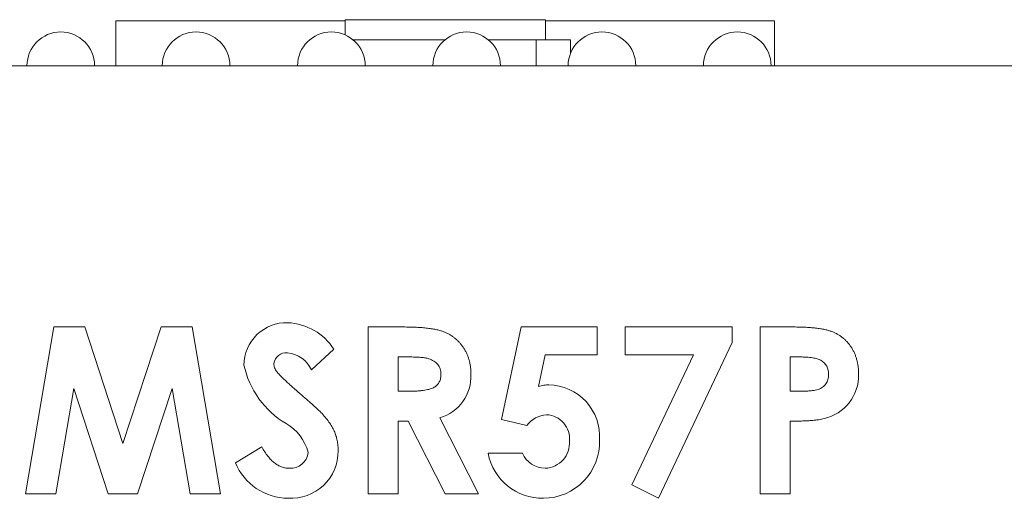
# Model space of a CAD drawing. Units: millimetres. Extents: x 6 to 418, y 7 to 291.
# Drawn here: x 129 to 173, y 181 to 202 of the extents above; entities that cross this region are included whole.
import ezdxf

# ---------------------------------------------------------------- set-up
doc = ezdxf.new("R2010")
doc.units = ezdxf.units.MM

msp = doc.modelspace()

# ---------------------------------------------------------------- linework, layer by layer
at = {"color": 7, "linetype": 'Continuous', "lineweight": 15}
for p, q in [((133.711, 202.235), (133.711, 200.235)), ((133.711, 202.235), (143.871, 202.235)), ((143.871, 202.279), (143.871, 201.608)), ((143.871, 202.279), (152.761, 202.279)), ((152.761, 201.378), (152.761, 202.279)), ((152.761, 202.235), (162.921, 202.235)), ((162.921, 202.235), (162.921, 200.235)), ((144.238, 201.378), (144.284, 201.378)), ((148.295, 201.378), (144.284, 201.378)), ((144.284, 201.378), (144.284, 201.337)), ((152.348, 201.378), (150.238, 201.378)), ((152.348, 200.235), (152.348, 201.378)), ((152.348, 201.378), (153.872, 201.378)), ((153.872, 201.378), (153.872, 200.788)), ((177.366, 200.235), (119.266, 200.235)), ((129.701, 181.235), (130.952, 188.643)), ((130.952, 188.643), (132.332, 188.643)), ((132.332, 188.643), (134.022, 183.476)), ((134.022, 183.476), (135.724, 188.643)), ((135.724, 188.643), (137.091, 188.643)), ((137.091, 188.643), (138.344, 181.235)), ((144.897, 188.643), (146.447, 188.643)), ((144.897, 181.235), (144.897, 188.643)), ((150.816, 184.532), (151.687, 188.643)), ((151.687, 188.643), (155.06, 188.643)), ((155.06, 188.643), (155.06, 187.408)), ((156.295, 188.643), (161.044, 188.643)), ((156.295, 187.408), (156.295, 188.643)), ((161.044, 188.643), (161.044, 187.953)), ((162.278, 188.643), (163.762, 188.643)), ((162.278, 181.235), (162.278, 188.643)), ((161.044, 187.953), (157.776, 181.045)), ((143.378, 187.653), (142.383, 186.743)), ((152.74, 187.408), (152.451, 186.007)), ((155.06, 187.408), (152.74, 187.408)), ((159.328, 187.408), (156.295, 187.408)), ((156.597, 181.638), (159.328, 187.408)), ((146.68, 187.313), (146.227, 187.313)), ((146.227, 187.313), (146.227, 185.794)), ((164.027, 187.313), (163.608, 187.313)), ((163.608, 187.313), (163.608, 185.794)), ((131.838, 185.914), (131.048, 181.235)), ((133.369, 181.235), (131.838, 185.914)), ((136.207, 185.914), (134.666, 181.235)), ((136.998, 181.235), (136.207, 185.914)), ((146.227, 185.794), (146.745, 185.794)), ((163.608, 185.794), (164.078, 185.794)), ((146.227, 184.464), (146.227, 181.235)), ((146.678, 184.464), (146.227, 184.464)), ((148.311, 181.235), (146.678, 184.464)), ((148.079, 184.615), (149.789, 181.235)), ((151.935, 184.276), (150.816, 184.532)), ((163.608, 184.464), (163.608, 181.235)), ((139.009, 182.622), (140.178, 183.324)), ((150.216, 183.039), (151.736, 183.039)), ((131.048, 181.235), (129.701, 181.235)), ((134.666, 181.235), (133.369, 181.235)), ((138.344, 181.235), (136.998, 181.235)), ((146.227, 181.235), (144.897, 181.235)), ((149.789, 181.235), (148.311, 181.235)), ((157.776, 181.045), (156.597, 181.638)), ((163.608, 181.235), (162.278, 181.235))]:
    msp.add_line(p, q, dxfattribs=at)
for centre, radius, start, end in [((131.266, 200.235), 1.5, 0, 180), ((137.266, 200.235), 1.5, 0, 180), ((143.266, 200.235), 1.5, 0, 180), ((149.266, 200.235), 1.5, 0, 180), ((155.266, 200.235), 1.5, 0, 180), ((161.266, 200.235), 1.5, 0, 180), ((141.281, 186.942), 1.892, 88.4241, 179.6188), ((141.216, 186.268), 2.567, 32.6457, 87.3911), ((141.262, 186.959), 0.547, 84.1384, 173.8355), ((141.177, 186.179), 1.331, 25.0667, 83.9485), ((143.328, 187.813), 4.032, 192.2953, 239.0641), ((164.641, 186.574), 0.677, 357.1578, 61.0666), ((147.54, 186.456), 1.918, 286.3294, 2.4616), ((164.684, 186.492), 1.964, 282.7468, 1.3533), ((152.865, 183.784), 2.295, 355.9688, 88.8983), ((152.886, 183.562), 1.189, 93.7307, 143.1489), ((152.757, 183.677), 1.073, 354.6271, 87.2293), ((140.216, 182.538), 2.092, 14.9009, 60.2106), ((152.666, 183.535), 2.49, 270.2745, 2.013), ((152.705, 183.497), 1.123, 272.4955, 4.0796), ((141.474, 183.134), 2.094, 266.4105, 0.5292), ((141.459, 183.154), 0.782, 265.0611, 354.3123), ((152.618, 183.487), 2.443, 190.5604, 271.4159), ((152.759, 183.495), 1.12, 203.9786, 269.7274), ((141.356, 183.58), 2.535, 202.1911, 269.709)]:
    msp.add_arc(centre, radius, start, end, dxfattribs=at)
for points, knots in [([(146.447, 188.643), (146.549, 188.643), (146.746, 188.642), (147.03, 188.631), (147.291, 188.616), (147.529, 188.592), (147.744, 188.561), (147.937, 188.525), (148.107, 188.483), (148.256, 188.431), (148.391, 188.372), (148.516, 188.305), (148.635, 188.229), (148.747, 188.144), (148.852, 188.05), (148.952, 187.948), (149.044, 187.836), (149.129, 187.716), (149.205, 187.589), (149.273, 187.456), (149.328, 187.316), (149.377, 187.172), (149.412, 187.022), (149.437, 186.866), (149.455, 186.704), (149.456, 186.595), (149.456, 186.539)], [0, 0, 0, 0, 0.072889, 0.140186, 0.202277, 0.258895, 0.310483, 0.357095, 0.398514, 0.435038, 0.469251, 0.502805, 0.53621, 0.569379, 0.602801, 0.636666, 0.670929, 0.705803, 0.741189, 0.776304, 0.812004, 0.847969, 0.884522, 0.921974, 0.960198, 1, 1, 1, 1]), ([(163.762, 188.643), (163.859, 188.643), (164.046, 188.642), (164.316, 188.632), (164.565, 188.613), (164.793, 188.591), (165, 188.559), (165.186, 188.523), (165.351, 188.479), (165.498, 188.427), (165.629, 188.365), (165.754, 188.3), (165.868, 188.221), (165.979, 188.139), (166.079, 188.044), (166.174, 187.944), (166.262, 187.833), (166.342, 187.714), (166.414, 187.589), (166.478, 187.457), (166.529, 187.319), (166.572, 187.175), (166.607, 187.025), (166.63, 186.868), (166.645, 186.705), (166.647, 186.595), (166.647, 186.539)], [0, 0, 0, 0, 0.070781, 0.136552, 0.197012, 0.252923, 0.303687, 0.349719, 0.39124, 0.428479, 0.463057, 0.49715, 0.531002, 0.564226, 0.597701, 0.631421, 0.665597, 0.700451, 0.735881, 0.771092, 0.806975, 0.843534, 0.88094, 0.919294, 0.95918, 1, 1, 1, 1]), ([(140.718, 187.018), (140.719, 186.987), (140.722, 186.925), (140.748, 186.834), (140.786, 186.745), (140.823, 186.691), (140.841, 186.663)], [0, 0, 0, 0, 0.241881, 0.487115, 0.737838, 1, 1, 1, 1]), ([(148.127, 186.556), (148.125, 186.596), (148.122, 186.673), (148.093, 186.784), (148.046, 186.887), (147.982, 186.981), (147.901, 187.063), (147.808, 187.136), (147.702, 187.193), (147.603, 187.231), (147.513, 187.254), (147.432, 187.271), (147.338, 187.283), (147.231, 187.295), (147.112, 187.304), (146.979, 187.31), (146.834, 187.312), (146.732, 187.313), (146.68, 187.313)], [0, 0, 0, 0, 0.063769, 0.125262, 0.185414, 0.246807, 0.309422, 0.372533, 0.437733, 0.50575, 0.544013, 0.58837, 0.640389, 0.697897, 0.763272, 0.834979, 0.913874, 1, 1, 1, 1]), ([(164.969, 187.166), (164.945, 187.178), (164.896, 187.204), (164.811, 187.233), (164.713, 187.257), (164.601, 187.278), (164.476, 187.294), (164.338, 187.306), (164.187, 187.311), (164.081, 187.313), (164.027, 187.313)], [0, 0, 0, 0, 0.082101, 0.173825, 0.278953, 0.396639, 0.527316, 0.671298, 0.828754, 1, 1, 1, 1]), ([(140.841, 186.663), (140.858, 186.642), (140.898, 186.592), (140.972, 186.514), (141.066, 186.418), (141.183, 186.307), (141.317, 186.179), (141.476, 186.037), (141.654, 185.877), (141.781, 185.766), (141.848, 185.708)], [0, 0, 0, 0, 0.059234, 0.136349, 0.233805, 0.349411, 0.483179, 0.635967, 0.809243, 1, 1, 1, 1]), ([(146.745, 185.794), (146.808, 185.794), (146.929, 185.796), (147.104, 185.802), (147.262, 185.817), (147.405, 185.837), (147.534, 185.859), (147.646, 185.891), (147.745, 185.925), (147.829, 185.968), (147.9, 186.016), (147.962, 186.071), (148.012, 186.134), (148.054, 186.205), (148.087, 186.283), (148.111, 186.367), (148.124, 186.46), (148.126, 186.523), (148.127, 186.556)], [0, 0, 0, 0, 0.10554, 0.202086, 0.290685, 0.370553, 0.44267, 0.507675, 0.565573, 0.616455, 0.663331, 0.708862, 0.753412, 0.798515, 0.845064, 0.893873, 0.944708, 1, 1, 1, 1]), ([(164.078, 185.794), (164.164, 185.794), (164.322, 185.795), (164.537, 185.81), (164.71, 185.832), (164.846, 185.863), (164.954, 185.911), (165.047, 185.967), (165.127, 186.037), (165.196, 186.117), (165.251, 186.21), (165.289, 186.312), (165.314, 186.423), (165.316, 186.5), (165.318, 186.54)], [0, 0, 0, 0, 0.15516, 0.285496, 0.390503, 0.470975, 0.538446, 0.603655, 0.666587, 0.730199, 0.794945, 0.860228, 0.928121, 1, 1, 1, 1]), ([(152.451, 186.007), (152.49, 186.018), (152.568, 186.04), (152.685, 186.062), (152.799, 186.076), (152.873, 186.078), (152.91, 186.079)], [0, 0, 0, 0, 0.263654, 0.51998, 0.767103, 1, 1, 1, 1]), ([(141.848, 185.708), (141.91, 185.654), (142.028, 185.551), (142.196, 185.406), (142.344, 185.275), (142.474, 185.161), (142.583, 185.062), (142.673, 184.978), (142.744, 184.911), (142.785, 184.87), (142.802, 184.853)], [0, 0, 0, 0, 0.192953, 0.366184, 0.520457, 0.655012, 0.770624, 0.865677, 0.942675, 1, 1, 1, 1]), ([(142.802, 184.853), (142.867, 184.782), (142.993, 184.646), (143.156, 184.435), (143.291, 184.229), (143.395, 184.025), (143.473, 183.818), (143.529, 183.605), (143.562, 183.382), (143.566, 183.23), (143.568, 183.154)], [0, 0, 0, 0, 0.150833, 0.289954, 0.417139, 0.535255, 0.648751, 0.762405, 0.879827, 1, 1, 1, 1]), ([(165.117, 184.577), (165.079, 184.567), (164.997, 184.547), (164.861, 184.526), (164.704, 184.507), (164.526, 184.491), (164.326, 184.479), (164.106, 184.471), (163.864, 184.464), (163.696, 184.464), (163.608, 184.464)], [0, 0, 0, 0, 0.077373, 0.167614, 0.272108, 0.390016, 0.521363, 0.667272, 0.82681, 1, 1, 1, 1]), ([(140.178, 183.324), (140.221, 183.249), (140.304, 183.105), (140.444, 182.912), (140.588, 182.746), (140.738, 182.612), (140.894, 182.506), (141.055, 182.43), (141.222, 182.383), (141.335, 182.377), (141.392, 182.374)], [0, 0, 0, 0, 0.160458, 0.307612, 0.442139, 0.566229, 0.681222, 0.789558, 0.895029, 1, 1, 1, 1])]:
    msp.add_open_spline(points, degree=3, knots=knots, dxfattribs=at)

doc.saveas('drawing.dxf')
